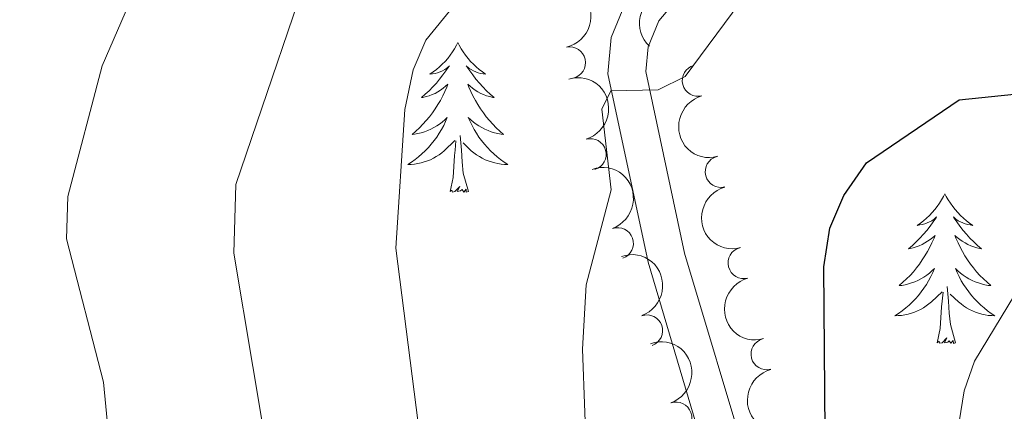
# Model space of a CAD drawing. Units: metres. Extents: x 655057 to 659578, y 702211 to 705281.
# Drawn here: x 656821 to 656899, y 703741 to 703772 of the extents above; entities that cross this region are included whole.
import ezdxf

# ---------------------------------------------------------------- set-up
doc = ezdxf.new("R2010")
doc.units = ezdxf.units.M
doc.header["$MEASUREMENT"] = 0
doc.linetypes.add('DGN Style 3', pattern=[69.5358800440367, 49.6684857457405, -19.8673942982962])
for name, color, linetype, lineweight in [('Carátula', 7, 'Continuous', 5), ('Elementos auxiliares', 7, 'Continuous', 5), ('Entidades rústicas y varios', 7, 'Continuous', 5), ('Relieve y altimetría', 7, 'Continuous', 5), ('Viales y ferrocarril', 7, 'Continuous', 5)]:
    doc.layers.add(name, color=color, linetype=linetype, lineweight=lineweight)

msp = doc.modelspace()

# ---------------------------------------------------------------- linework, layer by layer
at = {"layer": 'Carátula', "color": 7, "linetype": 'Continuous', "lineweight": 5}
msp.add_3dface([(655123.95, 702210.98), (659577.8200000001, 702311.6200000001), (659510.72, 705280.8600000001), (655056.8600000001, 705180.22)], dxfattribs=at)
at = {"layer": 'Elementos auxiliares', "color": 250, "linetype": 'Continuous', "lineweight": 5}
msp.add_3dface([(655934.71, 704937.71), (659359.6699999999, 705015.1300000001), (659412.55, 702701.74), (655986.44, 702624.3200000001)], dxfattribs=at)
at = {"layer": 'Entidades rústicas y varios', "color": 92, "linetype": 'Continuous', "lineweight": 5, "flags": 128}
for points in [[(656855.44, 703770.6599999999), (656855.3300000001, 703770.44), (656855.1699999999, 703770.1599999999), (656855, 703769.8999999999), (656854.8200000001, 703769.6400000001), (656854.6300000001, 703769.3900000001), (656854.4199999999, 703769.1499999999), (656854.2, 703768.9299999999), (656853.97, 703768.71), (656853.73, 703768.51), (656853.48, 703768.3200000001), (656853.22, 703768.1400000001), (656853.4199999999, 703768.1599999999), (656853.6200000001, 703768.2), (656853.8200000001, 703768.25), (656854.02, 703768.3200000001), (656854.21, 703768.4099999999), (656854.3899999999, 703768.51), (656854.56, 703768.6200000001), (656854.77, 703768.81), (656854.72, 703768.75), (656854.49, 703768.3999999999), (656854.25, 703768.0700000001), (656853.99, 703767.74), (656853.73, 703767.4199999999), (656853.45, 703767.1200000001), (656853.1499999999, 703766.8200000001), (656852.8500000001, 703766.54), (656852.54, 703766.27), (656852.6599999999, 703766.29), (656852.9099999999, 703766.3500000001), (656853.1499999999, 703766.4199999999), (656853.3899999999, 703766.51), (656853.6200000001, 703766.6100000001), (656853.8400000001, 703766.73), (656854.06, 703766.8600000001), (656854.26, 703767.01), (656854.46, 703767.1699999999), (656854.6499999999, 703767.3400000001), (656854.56, 703767.1100000001), (656854.3999999999, 703766.75), (656854.23, 703766.3999999999), (656854.05, 703766.05), (656853.8500000001, 703765.71), (656853.6399999999, 703765.3800000001), (656853.4099999999, 703765.06), (656853.1699999999, 703764.75), (656852.9199999999, 703764.44), (656852.6499999999, 703764.1499999999), (656852.3800000001, 703763.8700000001), (656852.0900000001, 703763.6000000001), (656851.8, 703763.3400000001), (656851.99, 703763.3700000001), (656852.26, 703763.4099999999), (656852.52, 703763.48), (656852.78, 703763.56), (656853.04, 703763.6499999999), (656853.28, 703763.76), (656853.53, 703763.8800000001), (656853.76, 703764.02), (656853.98, 703764.1699999999), (656854.2, 703764.3300000001), (656854.4099999999, 703764.51), (656854.6000000001, 703764.7), (656854.46, 703764.3700000001), (656854.31, 703764.05), (656854.1399999999, 703763.74), (656853.95, 703763.4299999999), (656853.76, 703763.1300000001), (656853.55, 703762.8500000001), (656853.3200000001, 703762.5700000001), (656853.0900000001, 703762.3), (656852.8400000001, 703762.04), (656852.5800000001, 703761.8), (656852.31, 703761.56), (656852.04, 703761.3400000001), (656851.75, 703761.1300000001), (656851.46, 703760.94), (656851.72, 703760.95), (656851.99, 703760.97), (656852.25, 703761.02), (656852.51, 703761.0700000001), (656852.76, 703761.1499999999), (656853.01, 703761.23), (656853.25, 703761.3300000001), (656853.49, 703761.45), (656853.72, 703761.5800000001), (656853.95, 703761.73), (656854.1599999999, 703761.8900000001), (656854.3600000001, 703762.05), (656855.21, 703762.8500000001)], [(656855.44, 703770.6599999999), (656855.55, 703770.44), (656855.7, 703770.1599999999), (656855.8700000001, 703769.8999999999), (656856.05, 703769.6400000001), (656856.25, 703769.3900000001), (656856.45, 703769.1499999999), (656856.6699999999, 703768.9299999999), (656856.8999999999, 703768.71), (656857.1399999999, 703768.51), (656857.3899999999, 703768.3200000001), (656857.6499999999, 703768.1400000001), (656857.45, 703768.1599999999), (656857.25, 703768.2), (656857.05, 703768.25), (656856.8600000001, 703768.3200000001), (656856.6699999999, 703768.4099999999), (656856.49, 703768.51), (656856.31, 703768.6200000001), (656856.1100000001, 703768.81), (656856.1499999999, 703768.75), (656856.3800000001, 703768.3999999999), (656856.6200000001, 703768.0700000001), (656856.8800000001, 703767.74), (656857.1499999999, 703767.4199999999), (656857.4299999999, 703767.1200000001), (656857.72, 703766.8200000001), (656858.02, 703766.54), (656858.3300000001, 703766.27), (656858.21, 703766.29), (656857.97, 703766.3500000001), (656857.72, 703766.4199999999), (656857.49, 703766.51), (656857.26, 703766.6100000001), (656857.03, 703766.73), (656856.8200000001, 703766.8600000001), (656856.6100000001, 703767.01), (656856.4099999999, 703767.1699999999), (656856.23, 703767.3400000001), (656856.31, 703767.1100000001), (656856.47, 703766.75), (656856.6399999999, 703766.3999999999), (656856.8300000001, 703766.05), (656857.03, 703765.71), (656857.24, 703765.3800000001), (656857.47, 703765.06), (656857.7, 703764.75), (656857.95, 703764.44), (656858.22, 703764.1499999999), (656858.49, 703763.8700000001), (656858.78, 703763.6000000001), (656859.0800000001, 703763.3400000001), (656858.8800000001, 703763.3700000001), (656858.6100000001, 703763.4099999999), (656858.3500000001, 703763.48), (656858.0900000001, 703763.56), (656857.8400000001, 703763.6499999999), (656857.5900000001, 703763.76), (656857.3500000001, 703763.8800000001), (656857.1100000001, 703764.02), (656856.8899999999, 703764.1699999999), (656856.6699999999, 703764.3300000001), (656856.47, 703764.51), (656856.27, 703764.7), (656856.4099999999, 703764.3700000001), (656856.5700000001, 703764.05), (656856.74, 703763.74), (656856.9199999999, 703763.4299999999), (656857.1200000001, 703763.1300000001), (656857.3300000001, 703762.8500000001), (656857.55, 703762.5700000001), (656857.79, 703762.3), (656858.03, 703762.04), (656858.29, 703761.8), (656858.56, 703761.56), (656858.8400000001, 703761.3400000001), (656859.1300000001, 703761.1300000001), (656859.4199999999, 703760.94), (656859.1499999999, 703760.95), (656858.8899999999, 703760.97), (656858.6300000001, 703761.02), (656858.3700000001, 703761.0700000001), (656858.1100000001, 703761.1499999999), (656857.8600000001, 703761.23), (656857.6200000001, 703761.3300000001), (656857.3800000001, 703761.45), (656857.1499999999, 703761.5800000001), (656856.9299999999, 703761.73), (656856.72, 703761.8900000001), (656856.51, 703762.05), (656855.8500000001, 703762.6699999999)], [(656854.8200000001, 703758.81), (656855.06, 703759.9199999999), (656855.1799999999, 703761.6699999999), (656855.22, 703762.1000000001), (656855.29, 703762.8200000001)], [(656856.29, 703758.81), (656855.8600000001, 703760.25), (656855.77, 703761.1499999999), (656855.72, 703762.1000000001), (656855.6200000001, 703763.26)], [(656856.29, 703758.81), (656856.1100000001, 703758.74), (656856.0900000001, 703758.98), (656855.9099999999, 703758.75), (656855.78, 703758.96), (656855.6599999999, 703758.8500000001), (656855.3899999999, 703758.79), (656855.5900000001, 703759.19), (656855.2, 703758.81), (656855.02, 703758.75), (656854.97, 703758.9199999999), (656854.8200000001, 703758.81)], [(656894.2, 703758.6300000001), (656894.0900000001, 703758.4099999999), (656893.94, 703758.1400000001), (656893.77, 703757.8700000001), (656893.5900000001, 703757.6100000001), (656893.3899999999, 703757.3700000001), (656893.19, 703757.1300000001), (656892.97, 703756.8999999999), (656892.74, 703756.69), (656892.5, 703756.48), (656892.25, 703756.29), (656891.99, 703756.1100000001), (656892.19, 703756.1400000001), (656892.3899999999, 703756.1699999999), (656892.5900000001, 703756.23), (656892.78, 703756.3), (656892.97, 703756.3800000001), (656893.1499999999, 703756.48), (656893.3300000001, 703756.5900000001), (656893.53, 703756.79), (656893.49, 703756.72), (656893.26, 703756.3800000001), (656893.02, 703756.04), (656892.76, 703755.71), (656892.49, 703755.3999999999), (656892.21, 703755.0900000001), (656891.9199999999, 703754.8), (656891.6200000001, 703754.52), (656891.31, 703754.25), (656891.4299999999, 703754.27), (656891.6699999999, 703754.3300000001), (656891.9199999999, 703754.3999999999), (656892.1499999999, 703754.49), (656892.3800000001, 703754.5900000001), (656892.6100000001, 703754.71), (656892.8200000001, 703754.8400000001), (656893.03, 703754.98), (656893.23, 703755.1400000001), (656893.4099999999, 703755.31), (656893.3300000001, 703755.0900000001), (656893.1699999999, 703754.73), (656893, 703754.3700000001), (656892.81, 703754.03), (656892.6100000001, 703753.69), (656892.3999999999, 703753.3600000001), (656892.1699999999, 703753.03), (656891.94, 703752.72), (656891.69, 703752.4199999999), (656891.4199999999, 703752.1300000001), (656891.1499999999, 703751.8500000001), (656890.8600000001, 703751.5800000001), (656890.56, 703751.3200000001), (656890.76, 703751.3400000001), (656891.03, 703751.3900000001), (656891.29, 703751.45), (656891.55, 703751.53), (656891.8, 703751.6300000001), (656892.05, 703751.73), (656892.29, 703751.8600000001), (656892.53, 703751.99), (656892.75, 703752.1499999999), (656892.97, 703752.31), (656893.1699999999, 703752.49), (656893.3700000001, 703752.6699999999), (656893.23, 703752.3500000001), (656893.0700000001, 703752.03), (656892.8999999999, 703751.71), (656892.72, 703751.4099999999), (656892.52, 703751.1100000001), (656892.31, 703750.8200000001), (656892.0900000001, 703750.54), (656891.8500000001, 703750.27), (656891.6100000001, 703750.02), (656891.3500000001, 703749.77), (656891.0800000001, 703749.54), (656890.8, 703749.3200000001), (656890.51, 703749.1100000001), (656890.22, 703748.9199999999), (656890.49, 703748.9299999999), (656890.75, 703748.95), (656891.01, 703748.99), (656891.27, 703749.05), (656891.53, 703749.1200000001), (656891.78, 703749.21), (656892.02, 703749.31), (656892.26, 703749.4299999999), (656892.49, 703749.56), (656892.71, 703749.7), (656892.9199999999, 703749.8600000001), (656893.1300000001, 703750.03), (656893.97, 703750.8300000001)], [(656894.2, 703758.6300000001), (656894.31, 703758.4099999999), (656894.47, 703758.1400000001), (656894.6399999999, 703757.8700000001), (656894.8200000001, 703757.6100000001), (656895.01, 703757.3700000001), (656895.22, 703757.1300000001), (656895.44, 703756.8999999999), (656895.6699999999, 703756.69), (656895.9099999999, 703756.48), (656896.1599999999, 703756.29), (656896.4199999999, 703756.1100000001), (656896.22, 703756.1400000001), (656896.02, 703756.1699999999), (656895.8200000001, 703756.23), (656895.6200000001, 703756.3), (656895.4299999999, 703756.3800000001), (656895.25, 703756.48), (656895.0800000001, 703756.5900000001), (656894.8700000001, 703756.79), (656894.9199999999, 703756.72), (656895.1499999999, 703756.3800000001), (656895.3899999999, 703756.04), (656895.6499999999, 703755.71), (656895.9099999999, 703755.3999999999), (656896.19, 703755.0900000001), (656896.49, 703754.8), (656896.79, 703754.52), (656897.1000000001, 703754.25), (656896.98, 703754.27), (656896.73, 703754.3300000001), (656896.49, 703754.3999999999), (656896.25, 703754.49), (656896.02, 703754.5900000001), (656895.8, 703754.71), (656895.5800000001, 703754.8400000001), (656895.3800000001, 703754.98), (656895.1799999999, 703755.1400000001), (656894.99, 703755.31), (656895.0800000001, 703755.0900000001), (656895.24, 703754.73), (656895.4099999999, 703754.3700000001), (656895.5900000001, 703754.03), (656895.79, 703753.69), (656896, 703753.3600000001), (656896.23, 703753.03), (656896.47, 703752.72), (656896.72, 703752.4199999999), (656896.99, 703752.1300000001), (656897.26, 703751.8500000001), (656897.55, 703751.5800000001), (656897.8400000001, 703751.3200000001), (656897.6499999999, 703751.3400000001), (656897.3800000001, 703751.3900000001), (656897.1200000001, 703751.45), (656896.8600000001, 703751.53), (656896.6000000001, 703751.6300000001), (656896.3600000001, 703751.73), (656896.1100000001, 703751.8600000001), (656895.8800000001, 703751.99), (656895.6599999999, 703752.1499999999), (656895.44, 703752.31), (656895.23, 703752.49), (656895.04, 703752.6699999999), (656895.1799999999, 703752.3500000001), (656895.3300000001, 703752.03), (656895.5, 703751.71), (656895.69, 703751.4099999999), (656895.8800000001, 703751.1100000001), (656896.0900000001, 703750.8200000001), (656896.3200000001, 703750.54), (656896.55, 703750.27), (656896.8, 703750.02), (656897.06, 703749.77), (656897.3300000001, 703749.54), (656897.6000000001, 703749.3200000001), (656897.8899999999, 703749.1100000001), (656898.1799999999, 703748.9199999999), (656897.9199999999, 703748.9299999999), (656897.6499999999, 703748.95), (656897.3899999999, 703748.99), (656897.1300000001, 703749.05), (656896.8800000001, 703749.1200000001), (656896.6300000001, 703749.21), (656896.3899999999, 703749.31), (656896.1499999999, 703749.4299999999), (656895.9199999999, 703749.56), (656895.69, 703749.7), (656895.48, 703749.8600000001), (656895.28, 703750.03), (656894.6200000001, 703750.6499999999)], [(656895.05, 703746.78), (656894.6300000001, 703748.22), (656894.53, 703749.1200000001), (656894.49, 703750.0700000001), (656894.3899999999, 703751.24)], [(656893.5800000001, 703746.78), (656893.8300000001, 703747.8999999999), (656893.94, 703749.6400000001), (656893.99, 703750.0700000001), (656894.05, 703750.8)], [(656895.05, 703746.78), (656894.8800000001, 703746.71), (656894.8600000001, 703746.95), (656894.6699999999, 703746.73), (656894.55, 703746.9299999999), (656894.4299999999, 703746.8200000001), (656894.1599999999, 703746.77), (656894.3500000001, 703747.1599999999), (656893.97, 703746.78), (656893.78, 703746.73), (656893.74, 703746.8900000001), (656893.5800000001, 703746.78)]]:
    msp.add_lwpolyline(points, dxfattribs=at)
at = {"layer": 'Entidades rústicas y varios', "color": 92, "linetype": 'Continuous', "lineweight": 5, "extrusion": (-0.1902643035072721, 0.1219452197787632, 0.974129795347623)}
msp.add_arc((-946966.2592504306, 168962.4475680411, -38379.68392926583), 2.516055640060342, 45.36446333574664, 225.9090503451193, dxfattribs=at)
at = {"layer": 'Entidades rústicas y varios', "color": 92, "linetype": 'Continuous', "lineweight": 5, "extrusion": (0.003333035032601142, -0.2259646713392819, 0.9741297953476229)}
msp.add_arc((667180.6436939739, 676233.5878316391, -156062.0361062283), 2.516055640060342, 45.36446333574663, 225.9090503451192, dxfattribs=at)
at = {"layer": 'Entidades rústicas y varios', "color": 92, "linetype": 'Continuous', "lineweight": 5}
for centre, radius, start, end in [((656864.3471060591, 703769.0483147614, 797.3200241752734), 1.250091938746998, 282.6962205221797, 101.9097749411751), ((656874.5486217588, 703767.6271919329, 798.0887116067346), 1.250091938746998, 105.0716284990392, 284.2851829180346), ((656865.9936739856, 703761.7554367778, 797.8874278565183), 1.250091938746999, 286.5025335630007, 105.7160879819962), ((656876.370869365, 703760.3754487063, 798.6732061220227), 1.250091938746998, 105.0716284990392, 284.2851829180346), ((656868.1552819465, 703754.6760259687, 799.0200002809707), 1.250091938746998, 289.5072135363886, 108.720767955384), ((656878.1931169713, 703753.1237054798, 799.2577006373109), 1.250091938746998, 105.0716284990392, 284.2851829180346), ((656870.4814732536, 703747.7402916662, 800.6736095711757), 1.250091938746998, 289.5072135363886, 108.720767955384), ((656880.0153645775, 703745.8719622532, 799.8421951525991), 1.250091938746998, 105.0716284990392, 284.2851829180346), ((656872.8076645606, 703740.8045573637, 802.3272188613806), 1.250091938746998, 289.5072135363886, 108.720767955384)]:
    msp.add_arc(centre, radius, start, end, dxfattribs=at)
at = {"layer": 'Entidades rústicas y varios', "color": 92, "linetype": 'Continuous', "lineweight": 5, "extrusion": (-0.1979398029806493, 0.1090457528378798, 0.9741297953476231)}
msp.add_arc((-933369.6614080917, 229831.8964287017, -52500.25990618087), 2.516055640060341, 45.36446333574666, 225.9090503451193, dxfattribs=at)
at = {"layer": 'Entidades rústicas y varios', "color": 92, "linetype": 'Continuous', "lineweight": 5, "extrusion": (0.1951550525126106, -0.1139545843518304, 0.9741297953476231)}
for centre in [(938969.7596461202, -206704.7192545854, 48772.47069626936), (938964.4162023354, -206709.6821502711, 48774.22206000441), (938959.0727585505, -206714.6450459569, 48775.97342373946), (938953.7293147657, -206719.6079416425, 48777.72478747452)]:
    msp.add_arc(centre, 2.516055640060342, 45.36446333574664, 225.9090503451193, dxfattribs=at)
at = {"layer": 'Entidades rústicas y varios', "color": 92, "linetype": 'Continuous', "lineweight": 5, "extrusion": (-0.2033835950209082, 0.09852032832045098, 0.9741297953476231)}
for centre in [(-919723.4917582369, 277180.4321120636, -63483.52683809443), (-919718.2639102876, 277185.790574275, -63483.07242798632), (-919713.0360623384, 277191.1490364863, -63482.61801787825)]:
    msp.add_arc(centre, 2.516055640060342, 45.36446333574663, 225.9090503451192, dxfattribs=at)
at = {"layer": 'Relieve y altimetría', "color": 30, "linetype": 'Continuous', "lineweight": 5, "flags": 128}
for points, elevation in [([(656831.96, 703618.46), (656836.77, 703625.6699999999), (656841.95, 703640.6499999999), (656846.3600000001, 703647.75), (656857.3700000001, 703660.6699999999), (656868.24, 703670.76), (656870.29, 703672.2), (656885.1799999999, 703678.72), (656886.97, 703680.7), (656890.19, 703687.8900000001), (656894.4099999999, 703703.6499999999), (656895.3300000001, 703740.49), (656895.72, 703742.96), (656896.56, 703745.3200000001), (656899.73, 703750.55), (656901.97, 703751.8500000001), (656904.6200000001, 703752.77), (656910.3600000001, 703753.8600000001), (656921.8700000001, 703754.3400000001), (656936.47, 703756.8900000001), (656947.03, 703759.5900000001), (656961.0900000001, 703766.01), (656994.26, 703786.53)], 805), ([(656814.8700000001, 703654.1100000001), (656825.3300000001, 703664.7), (656828.3, 703668.8200000001), (656839.9099999999, 703696.53), (656851.9099999999, 703716.6100000001), (656853.29, 703722.1400000001), (656853.4199999999, 703731.45), (656850.51, 703754.29), (656851.21, 703765.3200000001), (656851.8800000001, 703768.48), (656852.8899999999, 703770.8500000001), (656861.7, 703781.6599999999)], 790), ([(656826.73, 703695.5700000001), (656833.1599999999, 703708.99), (656841.98, 703723.76), (656842.1399999999, 703726.8500000001), (656837.6200000001, 703753.8999999999), (656837.77, 703759.3500000001), (656844.8, 703780.01)], 785), ([(656814.0700000001, 703701.5900000001), (656825.01, 703717.1599999999), (656827.69, 703725.1699999999), (656827.99, 703735.8999999999), (656827.23, 703743.6400000001), (656824.3, 703755.05), (656824.3999999999, 703758.4099999999), (656827.1200000001, 703768.8), (656831.6799999999, 703779.26)], 780), ([(656817.56, 703643.47), (656828.52, 703652.3600000001), (656834.3800000001, 703658.28), (656840.8200000001, 703666.8900000001), (656846.44, 703678.0800000001), (656850.6200000001, 703684.47), (656860.1799999999, 703694.8300000001), (656863.3600000001, 703703.6100000001), (656867.94, 703713.27), (656868.25, 703715.9299999999), (656865.9199999999, 703731.1499999999), (656865.3500000001, 703746.27), (656865.6499999999, 703751.3800000001), (656867.6300000001, 703758.94), (656866.8999999999, 703765.3500000001), (656867.6000000001, 703766.8200000001), (656871.3800000001, 703766.8900000001), (656873.54, 703767.94), (656877.8700000001, 703773.8)], 795)]:
    msp.add_lwpolyline(points, dxfattribs=dict(at, elevation=elevation))
at = {"layer": 'Relieve y altimetría', "color": 30, "linetype": 'Continuous', "lineweight": 25, "elevation": 800, "flags": 128}
msp.add_lwpolyline([(656817.98, 703616.3400000001), (656828.6699999999, 703640.47), (656832.4199999999, 703644.47), (656837.5, 703646.48), (656839.1699999999, 703648.02), (656841.54, 703652.47), (656847.6000000001, 703666.6200000001), (656850.3700000001, 703670.6799999999), (656865.79, 703682.3600000001), (656871.1300000001, 703688.2), (656872.3700000001, 703690.9099999999), (656876.8300000001, 703707.8), (656878.02, 703719), (656879.3700000001, 703721.1000000001), (656881.1000000001, 703722.9299999999), (656883.52, 703723.98), (656885.5700000001, 703726.1200000001), (656884.69, 703736.3400000001), (656884.56, 703752.8), (656885.03, 703755.8999999999), (656886.1499999999, 703758.48), (656887.96, 703761.0700000001), (656895.3200000001, 703766.0900000001), (656904.0900000001, 703766.99)], dxfattribs=at)
at = {"layer": 'Viales y ferrocarril', "color": 250, "linetype": 'Continuous', "lineweight": 5}
msp.add_polyline3d([(656876.22, 703778.06, 793.87), (656871.4299999999, 703772.3700000001, 794.59), (656870.5800000001, 703770.3200000001, 794.77), (656870.4099999999, 703768.3500000001, 794.94), (656873.48, 703753.9099999999, 796.14), (656878.5900000001, 703736.8300000001, 797.98), (656887.96, 703709.6599999999, 801.52), (656888.72, 703700.28, 802.6800000000001), (656887.1599999999, 703685.21, 804.32), (656882, 703669.31, 806.09), (656878.51, 703661.45, 806.99), (656873.8800000001, 703655.28, 807.77), (656860.6599999999, 703640.55, 810.44), (656855.5800000001, 703633.22, 811.47), (656847.3300000001, 703612.9199999999, 814.1), (656839.19, 703593.1000000001, 815.95), (656834.25, 703582.78, 816.52)], dxfattribs=at)
at = {"layer": 'Viales y ferrocarril', "color": 250, "linetype": 'DGN Style 3', "lineweight": 5}
msp.add_polyline3d([(656868.8400000001, 703773.95, 794.59), (656867.6300000001, 703771.05, 794.77), (656867.3800000001, 703768.1599999999, 794.94), (656870.5700000001, 703753.1699999999, 796.14), (656875.73, 703735.9099999999, 797.98), (656885, 703709.04, 801.52), (656885.71, 703700.3200000001, 802.6800000000001), (656884.21, 703685.8400000001, 804.32), (656879.2, 703670.3800000001, 806.09), (656875.9099999999, 703662.98, 806.99), (656871.56, 703657.19, 807.77), (656858.31, 703642.4099999999, 810.44), (656852.9199999999, 703634.6599999999, 811.47), (656844.56, 703614.06, 814.1), (656836.49, 703594.3999999999, 815.95), (656831.5700000001, 703584.1400000001, 816.52), (656829.27, 703579.81, 817.07), (656823.27, 703569.8800000001, 818.44), (656820.48, 703565.8800000001, 818.8000000000001)], dxfattribs=at)

doc.saveas('drawing.dxf')
